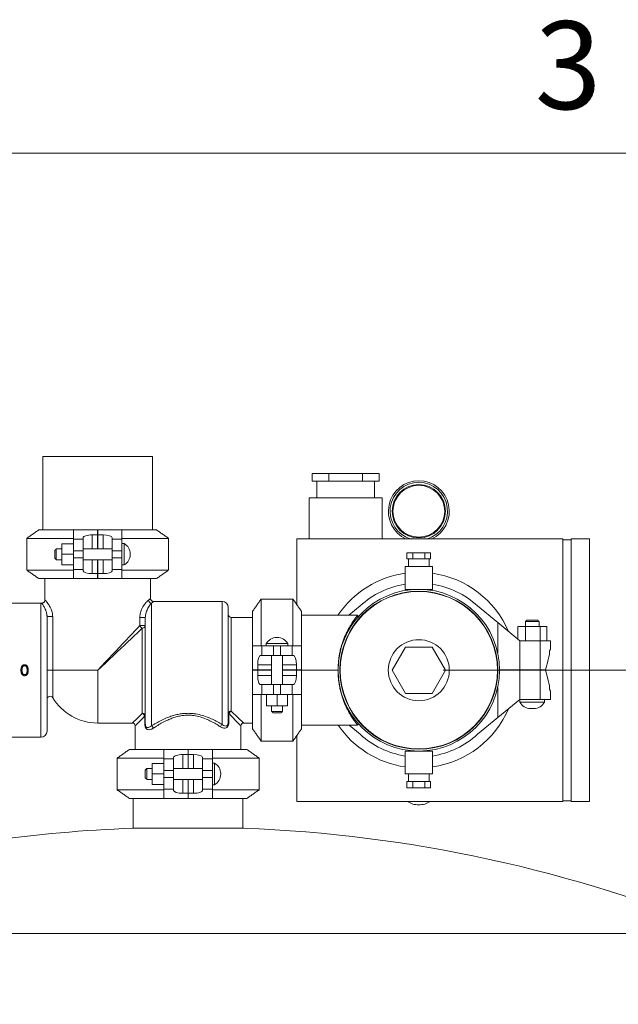
# Model space of a CAD drawing. Units: inches. Extents: x 2 to 443, y 3 to 342.
# Drawn here: x 143 to 168, y 285 to 325 of the extents above; entities that cross this region are included whole.
import ezdxf

# ---------------------------------------------------------------- set-up
doc = ezdxf.new("R2010")
doc.units = ezdxf.units.IN
doc.header["$MEASUREMENT"] = 0
doc.layers.add('7', color=7, linetype='Continuous', lineweight=15)
doc.styles.add('SLDTEXTSTYLE0', font='TXT', dxfattribs={"width": 0.75})
doc.styles.add('SLDTEXTSTYLE1', font='TXT', dxfattribs={"width": 0.8625})
doc.dimstyles.new('SLDDIMSTYLE1', dxfattribs={"dimtxt": 2.4, "dimasz": 2.4, "dimexe": 0, "dimexo": 0.0625, "dimgap": 0.6, "dimtad": 0, "dimtih": 1, "dimtoh": 1, "dimrnd": 1e-09, "dimzin": 12, "dimdsep": 46, "dimtxsty": 'SLDTEXTSTYLE0', "dimsah": 1, "dimcen": 0.09, "dimadec": 0, "dimazin": 0, "dimtfac": 1, "dimtofl": 0, "dimtmove": 0, "dimatfit": 3, "dimfxl": 0, "dimtolj": 1, "dimtzin": 12, "dimarcsym": 0})

# ---------------------------------------------------------------- blocks, each defined once
blk = doc.blocks.new('*D8')
at = {"layer": '7'}
for p, q in [((160.673, 298.445), (216.14, 298.445)), ((213.64, 298.445), (213.64, 271.973)), ((214.392, 271.688), (214.392, 268.452)), ((214.392, 271.688), (214.879, 271.688)), ((223.431, 271.688), (222.944, 271.688)), ((223.431, 271.688), (223.431, 268.452)), ((214.392, 268.452), (214.879, 268.452)), ((223.431, 268.452), (222.944, 268.452)), ((213.64, 241.695), (213.64, 268.167)), ((178.458, 241.695), (216.14, 241.695))]:
    blk.add_line(p, q, dxfattribs=at)
for points in [[(213.64, 298.445), (213.24, 296.045), (214.04, 296.045)], [(213.64, 241.695), (214.04, 244.095), (213.24, 244.095)]]:
    blk.add_solid(points, dxfattribs=at)
at = {"layer": '7', "char_height": 2.4, "attachment_point": 1, "style": 'SLDTEXTSTYLE0'}
for s, insert in [('56-3/4"', (202.875, 271.26)), ('1441', (215.367, 271.26))]:
    blk.add_mtext(s, dxfattribs=dict(at, insert=insert))

msp = doc.modelspace()

# ---------------------------------------------------------------- linework, layer by layer
at = {"color": 7, "linetype": 'Continuous', "lineweight": 15}
for p, q in [((148.76, 307.195), (144.26, 307.195)), ((155.301, 306.507), (155.301, 306.195)), ((155.301, 306.507), (155.987, 306.507)), ((155.301, 306.195), (155.644, 306.195)), ((155.644, 306.195), (155.987, 306.195)), ((155.987, 306.507), (155.987, 306.195)), ((155.987, 306.507), (157.358, 306.507)), ((155.987, 306.195), (156.673, 306.195)), ((156.673, 306.195), (157.358, 306.195)), ((157.358, 306.507), (157.358, 306.195)), ((157.358, 306.507), (158.044, 306.507)), ((157.358, 306.195), (157.701, 306.195)), ((157.701, 306.195), (158.044, 306.195)), ((158.044, 306.507), (158.044, 306.195)), ((155.173, 305.507), (156.673, 305.507)), ((156.673, 305.507), (158.173, 305.507)), ((144.095, 304.195), (145.51, 304.195)), ((146.5, 304.195), (145.51, 304.195)), ((145.51, 303.813), (145.51, 304.195)), ((146.5, 303.989), (146.5, 304.195)), ((146.51, 304.195), (146.51, 303.989)), ((146.51, 304.195), (147.5, 304.195)), ((147.5, 304.195), (147.5, 303.813)), ((147.5, 304.195), (148.915, 304.195)), ((145.51, 303.845), (143.595, 303.845)), ((145.51, 303.813), (145.91, 303.813)), ((145.51, 303.336), (145.51, 303.813)), ((145.91, 303.813), (145.91, 303.871)), ((145.91, 303.813), (145.91, 303.336)), ((146.285, 303.989), (146.5, 303.989)), ((146.285, 303.989), (146.285, 303.418)), ((146.51, 304.133), (146.5, 304.133)), ((146.5, 303.989), (146.5, 303.418)), ((146.51, 303.82), (146.5, 303.82)), ((146.51, 303.989), (146.725, 303.989)), ((146.51, 303.989), (146.51, 303.418)), ((146.725, 303.989), (146.725, 303.418)), ((147.1, 303.871), (147.1, 303.813)), ((147.1, 303.813), (147.5, 303.813)), ((147.1, 303.336), (147.1, 303.813)), ((149.415, 303.845), (147.5, 303.845)), ((147.5, 303.813), (147.5, 303.336)), ((154.673, 301.128), (154.673, 303.82)), ((155.173, 303.82), (156.673, 303.82)), ((156.673, 303.82), (158.173, 303.82)), ((165.579, 303.82), (165.579, 293.07)), ((165.923, 303.82), (165.923, 293.07)), ((166.673, 298.445), (166.673, 303.82)), ((144.75, 303.195), (144.75, 303.358)), ((144.81, 303.418), (144.81, 303.195)), ((145.51, 303.624), (145.035, 303.624)), ((145.035, 303.195), (145.035, 303.624)), ((145.91, 303.336), (145.51, 303.336)), ((145.51, 303.336), (145.51, 303.334)), ((145.91, 303.336), (145.91, 303.054)), ((147.5, 303.336), (147.1, 303.336)), ((147.1, 303.336), (147.1, 303.054)), ((147.5, 303.336), (147.5, 303.195)), ((147.589, 303.635), (147.589, 303.195)), ((144.75, 303.032), (144.75, 303.195)), ((144.81, 303.195), (144.81, 302.972)), ((145.51, 303.195), (145.035, 303.195)), ((145.035, 302.766), (145.035, 303.195)), ((145.51, 303.195), (145.51, 303.334)), ((145.51, 303.056), (145.51, 303.195)), ((145.51, 303.056), (145.51, 303.054)), ((145.51, 303.054), (145.91, 303.054)), ((145.51, 302.577), (145.51, 303.054)), ((145.91, 303.054), (145.91, 302.577)), ((146.285, 302.972), (146.285, 302.401)), ((146.5, 302.972), (146.5, 302.401)), ((146.51, 302.972), (146.51, 302.401)), ((146.725, 302.972), (146.725, 302.401)), ((147.1, 303.054), (147.5, 303.054)), ((147.1, 302.577), (147.1, 303.054)), ((147.5, 303.195), (147.5, 303.054)), ((147.5, 303.054), (147.5, 302.577)), ((147.589, 303.195), (147.589, 302.755)), ((147.84, 303.181), (147.84, 303.209)), ((159.188, 303.257), (159.188, 303.007)), ((159.188, 303.257), (159.43, 303.257)), ((159.188, 303.007), (159.309, 303.007)), ((159.309, 303.007), (159.43, 303.007)), ((159.43, 303.257), (159.43, 303.007)), ((159.43, 303.257), (159.915, 303.257)), ((159.43, 303.007), (159.673, 303.007)), ((159.673, 303.007), (159.915, 303.007)), ((159.915, 303.257), (159.915, 303.007)), ((159.915, 303.257), (160.158, 303.257)), ((159.915, 303.007), (160.036, 303.007)), ((160.036, 303.007), (160.158, 303.007)), ((160.158, 303.257), (160.158, 303.007)), ((143.595, 302.545), (145.51, 302.545)), ((145.51, 302.766), (145.035, 302.766)), ((145.91, 302.577), (145.51, 302.577)), ((145.51, 302.195), (145.51, 302.577)), ((145.91, 302.519), (145.91, 302.577)), ((146.5, 302.575), (146.51, 302.575)), ((147.5, 302.577), (147.1, 302.577)), ((147.1, 302.577), (147.1, 302.519)), ((147.5, 302.577), (147.5, 302.195)), ((147.5, 302.545), (149.415, 302.545)), ((159.11, 302.695), (160.235, 302.695)), ((145.51, 302.195), (144.095, 302.195)), ((146.5, 302.195), (145.51, 302.195)), ((146.5, 302.401), (146.285, 302.401)), ((146.5, 302.195), (146.5, 302.401)), ((146.51, 302.401), (146.51, 302.195)), ((146.725, 302.401), (146.51, 302.401)), ((146.51, 302.195), (147.5, 302.195)), ((148.915, 302.195), (147.5, 302.195)), ((159.11, 301.757), (160.235, 301.757)), ((153.21, 301.36), (153.21, 299.445)), ((154.51, 299.445), (154.51, 301.36)), ((144.18, 301.195), (144.18, 295.695)), ((148.71, 301.193), (148.71, 296.167)), ((151.61, 301.26), (151.61, 296.226)), ((151.86, 301.01), (151.86, 296.326)), ((157.27, 301.082), (156.801, 300.695)), ((162.908, 300.396), (162.075, 301.082)), ((144.43, 300.642), (144.43, 295.945)), ((144.43, 300.642), (144.662, 300.642)), ((144.662, 300.642), (144.662, 298.445)), ((148.236, 300.27), (148.236, 300.605)), ((148.236, 300.605), (148.46, 300.605)), ((148.46, 300.605), (148.46, 296.242)), ((151.985, 300.61), (151.985, 296.763)), ((152.86, 299.445), (152.86, 300.86)), ((154.86, 300.86), (154.86, 299.445)), ((148.236, 300.27), (148.46, 300.27)), ((148.335, 300.17), (148.335, 296.668)), ((162.908, 300.396), (162.908, 299.157)), ((163.813, 299.649), (162.908, 300.396)), ((163.729, 300.239), (163.729, 299.719)), ((163.729, 300.239), (164.048, 300.239)), ((164.323, 300.441), (164.043, 300.441)), ((164.048, 300.239), (164.048, 299.649)), ((164.048, 300.239), (164.642, 300.239)), ((164.103, 300.501), (164.323, 300.501)), ((164.323, 300.501), (164.543, 300.501)), ((164.603, 300.441), (164.323, 300.441)), ((164.642, 300.239), (164.642, 299.649)), ((164.642, 300.239), (164.917, 300.239)), ((164.917, 300.239), (164.917, 299.649)), ((153.874, 299.785), (153.846, 299.785)), ((152.86, 298.455), (152.86, 299.445)), ((152.86, 299.445), (153.242, 299.445)), ((153.242, 299.045), (153.242, 299.445)), ((153.242, 299.445), (153.719, 299.445)), ((153.42, 299.534), (153.86, 299.534)), ((153.714, 299.445), (153.86, 299.445)), ((153.719, 299.445), (153.719, 299.045)), ((153.86, 299.534), (154.3, 299.534)), ((153.86, 299.445), (154.001, 299.445)), ((154.001, 299.045), (154.001, 299.445)), ((154.001, 299.445), (154.478, 299.445)), ((154.478, 299.445), (154.478, 299.045)), ((154.478, 299.445), (154.86, 299.445)), ((154.86, 298.455), (154.86, 299.445)), ((159.124, 299.395), (158.576, 298.445)), ((160.221, 299.395), (159.124, 299.395)), ((160.77, 298.445), (160.221, 299.395)), ((163.813, 299.649), (163.813, 298.455)), ((163.813, 299.649), (164.654, 299.649)), ((164.654, 298.455), (164.654, 299.649)), ((164.654, 299.649), (165.078, 299.649)), ((165.078, 299.309), (165.078, 299.649)), ((153.184, 299.045), (153.242, 299.045)), ((153.719, 299.045), (153.242, 299.045)), ((153.719, 299.045), (154.001, 299.045)), ((154.478, 299.045), (154.001, 299.045)), ((154.478, 299.045), (154.536, 299.045)), ((165.025, 299.174), (165.025, 299.088)), ((165.069, 299.299), (165.075, 299.299)), ((143.486, 298.668), (143.53, 298.668)), ((143.526, 298.626), (143.491, 298.626)), ((143.526, 298.622), (143.491, 298.622)), ((153.066, 298.455), (153.066, 298.67)), ((153.066, 298.67), (153.637, 298.67)), ((154.083, 298.67), (154.654, 298.67)), ((154.654, 298.67), (154.654, 298.455)), ((156.438, 298.58), (156.438, 298.455)), ((162.908, 298.58), (162.908, 298.455)), ((143.36, 298.477), (143.36, 298.413)), ((143.403, 298.474), (143.403, 298.414)), ((143.53, 298.221), (143.486, 298.221)), ((143.49, 298.266), (143.526, 298.266)), ((143.49, 298.262), (143.526, 298.262)), ((143.617, 298.473), (143.617, 298.415)), ((143.659, 298.475), (143.659, 298.414)), ((144.662, 298.445), (144.43, 298.445)), ((144.662, 298.445), (146.51, 298.445)), ((144.662, 298.445), (144.662, 297.318)), ((146.51, 298.445), (146.51, 296.28)), ((152.86, 298.455), (153.066, 298.455)), ((152.86, 298.445), (152.86, 297.455)), ((153.066, 298.445), (152.86, 298.445)), ((153.066, 298.455), (153.637, 298.455)), ((153.066, 298.23), (153.066, 298.445)), ((153.066, 298.445), (153.637, 298.445)), ((153.066, 298.23), (153.637, 298.23)), ((153.178, 298.455), (153.178, 298.445)), ((153.24, 298.455), (153.24, 298.445)), ((154.083, 298.455), (154.654, 298.455)), ((154.485, 298.449), (154.083, 298.449)), ((156.36, 298.449), (154.083, 298.449)), ((154.083, 298.445), (154.654, 298.445)), ((154.083, 298.23), (154.654, 298.23)), ((154.485, 298.449), (154.86, 298.449)), ((154.485, 298.449), (154.485, 298.449)), ((154.654, 298.455), (154.86, 298.455)), ((154.654, 298.445), (154.654, 298.23)), ((154.86, 298.445), (154.654, 298.445)), ((156.36, 298.449), (154.86, 298.449)), ((154.86, 298.449), (154.86, 298.449)), ((154.86, 298.445), (154.86, 297.455)), ((156.36, 298.445), (154.86, 298.445)), ((156.438, 298.31), (156.438, 298.445)), ((158.576, 298.445), (159.124, 297.495)), ((160.221, 297.495), (160.77, 298.445)), ((162.908, 298.455), (162.91, 298.455)), ((162.908, 298.31), (162.908, 298.445)), ((162.91, 298.445), (162.908, 298.445)), ((162.985, 298.455), (163.813, 298.455)), ((163.813, 298.445), (162.985, 298.445)), ((163.813, 298.455), (164.654, 298.455)), ((163.813, 297.251), (163.813, 298.445)), ((164.654, 298.445), (163.813, 298.445)), ((164.654, 298.455), (164.873, 298.455)), ((164.654, 298.445), (164.654, 297.251)), ((164.873, 298.445), (164.654, 298.445)), ((166.673, 293.07), (166.673, 298.445)), ((153.242, 297.855), (153.184, 297.855)), ((153.242, 297.455), (153.242, 297.855)), ((153.242, 297.855), (153.719, 297.855)), ((153.719, 297.855), (153.719, 297.455)), ((153.719, 297.855), (154.001, 297.855)), ((154.001, 297.455), (154.001, 297.855)), ((154.001, 297.855), (154.478, 297.855)), ((154.478, 297.855), (154.478, 297.455)), ((154.536, 297.855), (154.478, 297.855)), ((162.908, 296.504), (162.908, 297.733)), ((165.025, 297.812), (165.025, 297.726)), ((153.242, 297.455), (152.86, 297.455)), ((152.86, 296.04), (152.86, 297.455)), ((153.21, 297.455), (153.21, 295.54)), ((153.719, 297.455), (153.242, 297.455)), ((153.431, 297.455), (153.431, 296.98)), ((153.719, 297.455), (153.721, 297.455)), ((153.86, 297.455), (153.721, 297.455)), ((153.86, 297.455), (153.86, 296.98)), ((153.999, 297.455), (153.86, 297.455)), ((153.999, 297.455), (154.001, 297.455)), ((154.478, 297.455), (154.001, 297.455)), ((154.289, 297.455), (154.289, 296.98)), ((154.86, 297.455), (154.478, 297.455)), ((154.51, 295.54), (154.51, 297.455)), ((154.86, 297.455), (154.86, 296.04)), ((159.124, 297.495), (160.221, 297.495)), ((165.075, 297.601), (165.069, 297.601)), ((165.075, 297.601), (165.078, 297.591)), ((165.078, 297.591), (165.078, 297.251)), ((153.86, 296.98), (153.431, 296.98)), ((154.289, 296.98), (153.86, 296.98)), ((162.908, 296.504), (163.813, 297.251)), ((164.654, 297.251), (163.813, 297.251)), ((164.323, 297.132), (163.819, 297.132)), ((164.827, 297.132), (164.323, 297.132)), ((165.078, 297.251), (164.654, 297.251)), ((148.438, 296.242), (148.438, 296.569)), ((148.438, 296.569), (148.46, 296.569)), ((151.86, 296.669), (151.887, 296.669)), ((151.887, 296.669), (151.887, 296.326)), ((153.637, 296.755), (153.86, 296.755)), ((153.86, 296.695), (153.697, 296.695)), ((153.86, 296.755), (154.083, 296.755)), ((154.023, 296.695), (153.86, 296.695)), ((162.075, 295.818), (162.908, 296.504)), ((164.248, 296.875), (164.397, 296.875)), ((148.438, 296.242), (148.46, 296.242)), ((151.86, 296.326), (151.887, 296.326)), ((156.813, 296.195), (157.27, 295.818)), ((154.673, 293.07), (154.673, 295.772)), ((147.805, 295.195), (149.22, 295.195)), ((150.21, 295.195), (149.22, 295.195)), ((149.22, 294.813), (149.22, 295.195)), ((149.62, 294.813), (149.62, 294.871)), ((149.995, 294.989), (150.21, 294.989)), ((149.995, 294.989), (149.995, 294.418)), ((150.21, 294.989), (150.21, 295.195)), ((150.21, 294.989), (150.21, 294.418)), ((150.22, 295.195), (150.22, 294.989)), ((150.22, 295.195), (151.21, 295.195)), ((150.22, 294.989), (150.435, 294.989)), ((150.22, 294.989), (150.22, 294.418)), ((150.435, 294.989), (150.435, 294.418)), ((150.81, 294.871), (150.81, 294.813)), ((151.21, 295.195), (151.21, 294.813)), ((151.21, 295.195), (152.625, 295.195)), ((160.235, 295.132), (159.11, 295.132)), ((149.22, 294.845), (147.305, 294.845)), ((149.22, 294.624), (148.745, 294.624)), ((148.745, 294.195), (148.745, 294.624)), ((149.22, 294.336), (149.22, 294.813)), ((149.22, 294.813), (149.62, 294.813)), ((149.62, 294.813), (149.62, 294.336)), ((150.21, 294.815), (150.22, 294.815)), ((150.81, 294.813), (151.21, 294.813)), ((150.81, 294.336), (150.81, 294.813)), ((153.125, 294.845), (151.21, 294.845)), ((151.21, 294.813), (151.21, 294.336)), ((151.299, 294.635), (151.299, 294.195)), ((148.46, 294.195), (148.46, 294.358)), ((148.46, 294.032), (148.46, 294.195)), ((148.52, 294.418), (148.52, 294.195)), ((148.52, 294.195), (148.52, 293.972)), ((149.22, 294.195), (148.745, 294.195)), ((148.745, 293.766), (148.745, 294.195)), ((149.62, 294.336), (149.22, 294.336)), ((149.22, 294.336), (149.22, 294.334)), ((149.22, 294.195), (149.22, 294.334)), ((149.22, 294.056), (149.22, 294.195)), ((149.62, 294.336), (149.62, 294.054)), ((151.21, 294.336), (150.81, 294.336)), ((150.81, 294.336), (150.81, 294.054)), ((151.21, 294.336), (151.21, 294.195)), ((151.21, 294.195), (151.21, 294.054)), ((151.299, 294.195), (151.299, 293.755)), ((151.55, 294.181), (151.55, 294.209)), ((160.235, 294.195), (159.11, 294.195)), ((149.22, 293.766), (148.745, 293.766)), ((149.22, 294.056), (149.22, 294.054)), ((149.22, 294.054), (149.62, 294.054)), ((149.22, 293.577), (149.22, 294.054)), ((149.62, 294.054), (149.62, 293.577)), ((149.995, 293.972), (149.995, 293.401)), ((150.21, 293.972), (150.21, 293.401)), ((150.22, 293.972), (150.22, 293.401)), ((150.435, 293.972), (150.435, 293.401)), ((150.81, 294.054), (151.21, 294.054)), ((150.81, 293.577), (150.81, 294.054)), ((151.21, 294.054), (151.21, 293.577)), ((159.188, 293.632), (159.188, 293.882)), ((159.309, 293.882), (159.188, 293.882)), ((159.43, 293.882), (159.309, 293.882)), ((159.43, 293.632), (159.43, 293.882)), ((159.673, 293.882), (159.43, 293.882)), ((159.915, 293.882), (159.673, 293.882)), ((159.915, 293.632), (159.915, 293.882)), ((160.036, 293.882), (159.915, 293.882)), ((160.158, 293.882), (160.036, 293.882)), ((160.158, 293.632), (160.158, 293.882)), ((147.305, 293.545), (149.22, 293.545)), ((149.62, 293.577), (149.22, 293.577)), ((149.22, 293.195), (149.22, 293.577)), ((149.62, 293.519), (149.62, 293.577)), ((150.21, 293.401), (149.995, 293.401)), ((150.22, 293.57), (150.21, 293.57)), ((150.21, 293.195), (150.21, 293.401)), ((150.22, 293.401), (150.22, 293.195)), ((150.435, 293.401), (150.22, 293.401)), ((151.21, 293.577), (150.81, 293.577)), ((150.81, 293.577), (150.81, 293.519)), ((151.21, 293.577), (151.21, 293.195)), ((151.21, 293.545), (153.125, 293.545)), ((159.43, 293.632), (159.188, 293.632)), ((159.915, 293.632), (159.43, 293.632)), ((160.158, 293.632), (159.915, 293.632)), ((149.22, 293.195), (147.805, 293.195)), ((150.21, 293.195), (149.22, 293.195)), ((150.22, 293.195), (150.21, 293.195)), ((150.22, 293.195), (151.21, 293.195)), ((152.625, 293.195), (151.21, 293.195)), ((152.492, 291.969), (147.929, 291.969)), ((172.276, 287.653), (128.183, 287.653))]:
    msp.add_line(p, q, dxfattribs=at)
at = {"color": 7, "linetype": 'Continuous', "lineweight": 15, "flags": 128}
for points in [[(146.51, 298.445), (146.664, 298.607), (146.816, 298.769), (146.967, 298.929), (147.116, 299.086), (147.262, 299.24), (147.404, 299.391), (147.542, 299.536), (147.674, 299.676), (147.8, 299.81), (147.92, 299.937), (148.033, 300.056), (148.138, 300.167), (148.236, 300.27)], [(148.335, 300.17), (148.232, 300.073), (148.121, 299.968), (148.002, 299.855), (147.875, 299.735), (147.741, 299.609), (147.601, 299.476), (147.456, 299.339), (147.305, 299.197), (147.151, 299.051), (146.994, 298.902), (146.834, 298.751), (146.672, 298.598), (146.51, 298.445)], [(165.075, 299.299), (165.077, 299.305), (165.077, 299.308), (165.078, 299.309)], [(164.873, 298.455), (164.91, 298.609), (164.944, 298.751), (164.974, 298.878), (165.001, 298.991), (165.025, 299.088)], [(165.025, 297.812), (165.001, 297.909), (164.974, 298.022), (164.944, 298.149), (164.91, 298.291), (164.873, 298.445)], [(147.925, 296.28), (147.93, 296.285), (147.946, 296.3), (147.972, 296.324), (148.008, 296.359), (148.054, 296.402), (148.111, 296.456), (148.176, 296.518), (148.251, 296.589), (148.335, 296.668)], [(148.434, 296.57), (148.354, 296.486), (148.283, 296.411), (148.221, 296.345), (148.168, 296.289), (148.124, 296.243), (148.089, 296.207), (148.065, 296.181), (148.05, 296.165), (148.045, 296.16)], [(152.375, 296.16), (152.37, 296.165), (152.355, 296.181), (152.33, 296.208), (152.295, 296.244), (152.251, 296.291), (152.197, 296.348), (152.134, 296.415), (152.062, 296.491), (151.981, 296.576), (151.892, 296.67)], [(151.985, 296.763), (152.079, 296.674), (152.164, 296.594), (152.24, 296.521), (152.307, 296.458), (152.364, 296.404), (152.411, 296.36), (152.448, 296.325), (152.474, 296.3), (152.49, 296.285), (152.495, 296.28)]]:
    msp.add_lwpolyline(points, dxfattribs=at)
at = {"color": 7, "linetype": 'Continuous', "lineweight": 15}
for centre, radius in [((159.673, 304.957), 1.093), ((159.673, 304.957), 1.062), ((159.673, 298.445), 3.312), ((159.673, 298.445), 3.238), ((159.673, 298.445), 3.225), ((159.673, 298.445), 1.25)]:
    msp.add_circle(centre, radius, dxfattribs=at)
for centre, radius, start, end in [((159.673, 304.957), 1.25, 294.4946, 245.5054), ((159.673, 304.957), 1.18, 285.4242, 254.5758), ((147.353, 303.209), 0.487, 0, 61.0142), ((147.353, 303.181), 0.487, 298.9858, 0), ((159.673, 298.455), 4, 98.084, 145.9442), ((159.673, 298.455), 4, 23.2197, 81.916), ((159.673, 298.455), 3.56, 99.0912, 132.449), ((159.673, 298.455), 3.56, 47.551, 80.9088), ((144.18, 300.945), 0.25, 83.3796, 90), ((148.72, 301.323), 0.13, 183.469, 265.6072), ((151.61, 301.01), 0.25, 0, 90), ((151.985, 300.735), 0.125, 180, 270), ((148.397, 300.332), 0.173, 201.0327, 248.9663), ((148.347, 300.284), 0.114, 264.2854, 352.8213), ((153.846, 299.298), 0.487, 90, 151.0142), ((153.874, 299.298), 0.487, 28.9858, 90), ((159.673, 298.455), 3.235, 163.5373, 180), ((159.673, 298.455), 3.235, 0, 17.3016), ((144.555, 297.252), 0.125, 31.3823, 180), ((146.51, 298.445), 2.165, 211.3823, 270), ((164.248, 297.363), 0.487, 208.2406, 270), ((164.397, 297.363), 0.487, 270, 331.7594), ((148.283, 296.518), 0.16, 19.1271, 70.8748), ((152.051, 296.604), 0.173, 112.5605, 157.4374), ((159.673, 298.445), 4, 278.084, 336.7803), ((147.925, 296.16), 0.12, 1.803, 88.0711), ((148.615, 296.009), 0.184, 19.1774, 58.9124), ((151.721, 296.064), 0.196, 124.35, 159.94), ((152.495, 296.16), 0.12, 90.9451, 179.009), ((159.673, 298.445), 4, 214.2289, 261.916), ((144.18, 295.945), 0.25, 270, 0), ((159.673, 298.445), 3.56, 227.551, 260.9088), ((159.673, 298.445), 3.56, 279.0912, 312.449), ((151.063, 294.209), 0.487, 0, 61.0142), ((151.063, 294.181), 0.487, 298.9858, 0), ((159.655, 293.721), 0.792, 235.3255, 271.2482), ((159.69, 293.721), 0.792, 268.7517, 304.6746), ((150.022, 234.873), 57.135, 92.1001, 103.9658), ((150.398, 234.873), 57.135, 67.4853, 87.8999)]:
    msp.add_arc(centre, radius, start, end, dxfattribs=at)
for centre, major_axis, start_param, end_param in [((146.285, 303.871), (0.375, 0), 1.570796, 3.141593), ((146.725, 303.871), (0.375, 0), 0, 1.570796), ((146.285, 302.519), (0.375, 0), 3.141593, 4.712389), ((146.725, 302.519), (0.375, 0), 4.712389, 6.283185), ((153.184, 298.67), (0, 0.375), 0, 1.570796), ((154.536, 298.67), (0, 0.375), 4.712389, 6.283185), ((153.184, 298.23), (0, 0.375), 1.570796, 3.141593), ((154.536, 298.23), (0, 0.375), 3.141593, 4.712389), ((149.995, 294.871), (0.375, 0), 1.570796, 3.141593), ((150.435, 294.871), (0.375, 0), 0, 1.570796), ((149.995, 293.519), (0.375, 0), 3.141593, 4.712389), ((150.435, 293.519), (0.375, 0), 4.712389, 6.283185)]:
    msp.add_ellipse(centre, major_axis=major_axis, ratio=0.314286, start_param=start_param, end_param=end_param, dxfattribs=at)
for points in [[(144.26, 307.195), (144.26, 304.195)], [(148.76, 304.195), (148.76, 307.195)], [(155.485, 306.195), (155.485, 305.507)], [(157.86, 305.507), (157.86, 306.195)], [(155.173, 305.507), (155.173, 303.82)], [(158.173, 303.82), (158.173, 305.507)], [(144.095, 304.195), (143.595, 303.845)], [(149.415, 303.845), (148.915, 304.195)], [(143.595, 303.845), (143.595, 302.545)], [(149.415, 302.545), (149.415, 303.845)], [(155.173, 303.82), (154.673, 303.82)], [(165.579, 303.82), (158.173, 303.82)], [(165.923, 303.79), (165.579, 303.79)], [(166.673, 303.82), (165.923, 303.82)], [(144.81, 303.418), (144.75, 303.358)], [(145.035, 303.418), (144.81, 303.418)], [(147.1, 303.418), (145.91, 303.418)], [(147.098, 303.418), (147.1, 303.442)], [(147.589, 303.635), (147.5, 303.635)], [(144.75, 303.032), (144.81, 302.972)], [(144.81, 302.972), (145.035, 302.972)], [(145.91, 302.972), (147.1, 302.972)], [(145.912, 302.972), (145.91, 302.948)], [(159.253, 303.007), (159.253, 302.695)], [(160.093, 302.695), (160.093, 303.007)], [(143.595, 302.545), (144.095, 302.195)], [(147.5, 302.755), (147.589, 302.755)], [(148.915, 302.195), (149.415, 302.545)], [(159.11, 302.695), (159.11, 301.757)], [(160.235, 301.757), (160.235, 302.695)], [(144.345, 302.195), (144.345, 301.315)], [(148.675, 301.384), (148.675, 302.195)], [(153.21, 301.36), (152.86, 300.86)], [(154.51, 301.36), (153.21, 301.36)], [(154.86, 300.86), (154.51, 301.36)], [(144.18, 301.195), (140.935, 301.195)], [(151.61, 301.26), (148.799, 301.26)], [(152.86, 300.61), (151.985, 300.61)], [(157.164, 300.695), (154.86, 300.695)], [(164.103, 300.501), (164.043, 300.441)], [(164.043, 300.441), (164.043, 300.239)], [(164.603, 300.441), (164.543, 300.501)], [(164.603, 300.239), (164.603, 300.441)], [(153.42, 299.534), (153.42, 299.445)], [(154.3, 299.445), (154.3, 299.534)], [(153.637, 299.043), (153.613, 299.045)], [(153.637, 299.045), (153.637, 297.855)], [(154.083, 297.855), (154.083, 299.045)], [(143.36, 298.477), (143.38, 298.581)], [(143.38, 298.581), (143.423, 298.647)], [(143.423, 298.573), (143.403, 298.474)], [(143.423, 298.57), (143.403, 298.473)], [(143.423, 298.647), (143.486, 298.668)], [(143.448, 298.611), (143.423, 298.573)], [(143.448, 298.608), (143.423, 298.57)], [(143.423, 298.57), (143.423, 298.573)], [(143.491, 298.626), (143.448, 298.611)], [(143.491, 298.622), (143.448, 298.608)], [(143.448, 298.608), (143.448, 298.611)], [(143.491, 298.622), (143.491, 298.626)], [(143.572, 298.61), (143.526, 298.626)], [(143.526, 298.622), (143.526, 298.626)], [(143.572, 298.606), (143.526, 298.622)], [(143.53, 298.668), (143.597, 298.645)], [(143.597, 298.571), (143.572, 298.61)], [(143.572, 298.606), (143.572, 298.61)], [(143.597, 298.569), (143.572, 298.606)], [(143.597, 298.645), (143.64, 298.579)], [(143.617, 298.473), (143.597, 298.571)], [(143.597, 298.569), (143.597, 298.571)], [(143.617, 298.472), (143.597, 298.569)], [(143.64, 298.579), (143.659, 298.475)], [(143.38, 298.309), (143.36, 298.413)], [(143.423, 298.243), (143.38, 298.309)], [(143.403, 298.414), (143.423, 298.315)], [(143.403, 298.414), (143.423, 298.318)], [(143.423, 298.318), (143.423, 298.315)], [(143.423, 298.318), (143.448, 298.28)], [(143.423, 298.315), (143.448, 298.276)], [(143.486, 298.221), (143.423, 298.243)], [(143.448, 298.28), (143.448, 298.276)], [(143.448, 298.28), (143.49, 298.266)], [(143.448, 298.276), (143.49, 298.262)], [(143.49, 298.266), (143.49, 298.262)], [(143.526, 298.266), (143.572, 298.281)], [(143.526, 298.262), (143.572, 298.278)], [(143.526, 298.266), (143.526, 298.262)], [(143.597, 298.244), (143.53, 298.221)], [(143.572, 298.281), (143.597, 298.319)], [(143.572, 298.278), (143.597, 298.316)], [(143.572, 298.281), (143.572, 298.278)], [(143.597, 298.316), (143.617, 298.415)], [(143.597, 298.319), (143.617, 298.415)], [(143.597, 298.319), (143.597, 298.316)], [(143.64, 298.311), (143.597, 298.244)], [(143.659, 298.414), (143.64, 298.311)], [(156.364, 298.337), (156.36, 298.445)], [(164.043, 298.455), (164.043, 298.445)], [(164.603, 298.445), (164.603, 298.455)], [(154.083, 297.857), (154.108, 297.855)], [(153.637, 296.98), (153.637, 296.755)], [(154.083, 296.755), (154.083, 296.98)], [(163.819, 297.251), (163.819, 297.132)], [(164.827, 297.132), (164.827, 297.251)], [(153.637, 296.755), (153.697, 296.695)], [(154.023, 296.695), (154.083, 296.755)], [(146.51, 296.28), (147.925, 296.28)], [(148.045, 296.16), (148.045, 295.195)], [(152.375, 295.195), (152.375, 296.16)], [(152.495, 296.28), (152.86, 296.28)], [(154.86, 296.195), (157.163, 296.195)], [(140.935, 295.695), (143.635, 295.695)], [(143.884, 295.695), (144.18, 295.695)], [(152.86, 296.04), (153.21, 295.54)], [(154.51, 295.54), (154.86, 296.04)], [(153.21, 295.54), (154.51, 295.54)], [(147.805, 295.195), (147.305, 294.845)], [(153.125, 294.845), (152.625, 295.195)], [(159.11, 295.132), (159.11, 294.195)], [(160.235, 294.195), (160.235, 295.132)], [(147.305, 294.845), (147.305, 293.545)], [(151.299, 294.635), (151.21, 294.635)], [(153.125, 293.545), (153.125, 294.845)], [(148.52, 294.418), (148.46, 294.358)], [(148.745, 294.418), (148.52, 294.418)], [(150.81, 294.418), (149.62, 294.418)], [(150.808, 294.418), (150.81, 294.442)], [(159.253, 294.195), (159.253, 293.882)], [(160.093, 293.882), (160.093, 294.195)], [(148.46, 294.032), (148.52, 293.972)], [(148.52, 293.972), (148.745, 293.972)], [(149.62, 293.972), (150.81, 293.972)], [(149.622, 293.972), (149.62, 293.948)], [(151.21, 293.755), (151.299, 293.755)], [(147.305, 293.545), (147.805, 293.195)], [(152.625, 293.195), (153.125, 293.545)], [(147.96, 293.195), (147.96, 291.969)], [(152.46, 291.969), (152.46, 293.195)], [(154.673, 293.07), (165.579, 293.07)], [(165.579, 293.1), (165.923, 293.1)], [(165.923, 293.07), (166.673, 293.07)]]:
    msp.add_open_spline(points, degree=1, dxfattribs=at)
for points, knots in [([(145.91, 303.442), (145.91, 303.437), (145.91, 303.43), (145.912, 303.42), (145.913, 303.418)], [0, 0, 0, 0, 0.806803, 1, 1, 1, 1]), ([(147.1, 302.948), (147.1, 302.953), (147.1, 302.959), (147.098, 302.97), (147.098, 302.972)], [0, 0, 0, 0, 0.806803, 1, 1, 1, 1]), ([(148.59, 301.315), (148.603, 301.326), (148.63, 301.347), (148.656, 301.369), (148.673, 301.383), (148.674, 301.384), (148.674, 301.384)], [0, 0, 0, 0, 0.2542799, 0.5085046, 0.7715502, 1, 1, 1, 1]), ([(148.799, 301.261), (148.797, 301.26), (148.783, 301.259), (148.756, 301.266), (148.724, 301.283), (148.697, 301.31), (148.681, 301.343), (148.675, 301.369), (148.676, 301.382), (148.676, 301.384)], [0, 0, 0, 0, 0.034653, 0.2236252, 0.4064928, 0.5986849, 0.7954164, 0.9610947, 1, 1, 1, 1]), ([(144.344, 301.315), (144.344, 301.312), (144.345, 301.296), (144.336, 301.268), (144.317, 301.236), (144.29, 301.213), (144.262, 301.199), (144.235, 301.193), (144.217, 301.192), (144.209, 301.193), (144.209, 301.193)], [0, 0, 0, 0, 0.054801, 0.232626, 0.416096, 0.595109, 0.747357, 0.880677, 0.997088, 1, 1, 1, 1]), ([(144.43, 300.642), (144.43, 300.658), (144.428, 300.708), (144.409, 300.801), (144.378, 300.897), (144.342, 300.979), (144.305, 301.049), (144.268, 301.11), (144.233, 301.16), (144.21, 301.19), (144.209, 301.191), (144.209, 301.191)], [0, 0, 0, 0, 0.03492, 0.10968, 0.229667, 0.322209, 0.416335, 0.550563, 0.687271, 0.863573, 1, 1, 1, 1]), ([(144.348, 301.315), (144.348, 301.315), (144.349, 301.314), (144.382, 301.281), (144.432, 301.224), (144.485, 301.154), (144.537, 301.069), (144.578, 300.987), (144.612, 300.904), (144.64, 300.816), (144.659, 300.726), (144.661, 300.663), (144.662, 300.642)], [0, 0, 0, 0, 0.125402, 0.29597, 0.425401, 0.558151, 0.650938, 0.745885, 0.808821, 0.872995, 0.957445, 1, 1, 1, 1]), ([(148.236, 300.605), (148.236, 300.63), (148.238, 300.68), (148.253, 300.761), (148.276, 300.846), (148.312, 300.943), (148.36, 301.038), (148.421, 301.136), (148.488, 301.22), (148.548, 301.28), (148.578, 301.305), (148.59, 301.315)], [0, 0, 0, 0, 0.0652787, 0.1307116, 0.2207815, 0.3109788, 0.4351122, 0.5593874, 0.7233294, 0.887473, 1, 1, 1, 1]), ([(148.71, 301.193), (148.702, 301.184), (148.681, 301.16), (148.639, 301.107), (148.592, 301.035), (148.548, 300.952), (148.515, 300.875), (148.489, 300.796), (148.473, 300.729), (148.462, 300.665), (148.461, 300.625), (148.46, 300.605)], [0, 0, 0, 0, 0.120227, 0.29009, 0.462951, 0.586406, 0.711968, 0.797241, 0.883903, 0.941287, 1, 1, 1, 1]), ([(148.799, 301.259), (148.799, 301.259), (148.798, 301.258), (148.781, 301.246), (148.753, 301.225), (148.724, 301.204), (148.71, 301.193)], [0, 0, 0, 0, 0.219503, 0.473595, 0.736773, 1, 1, 1, 1]), ([(156.378, 298.764), (156.382, 298.82), (156.391, 298.932), (156.418, 299.092), (156.46, 299.295), (156.516, 299.497), (156.585, 299.695), (156.647, 299.848), (156.712, 299.991), (156.78, 300.122), (156.847, 300.242), (156.913, 300.348), (156.975, 300.441), (157.031, 300.521), (157.082, 300.588), (157.129, 300.648), (157.163, 300.689), (157.164, 300.691), (157.164, 300.691)], [0, 0, 0, 0, 0.0517037, 0.1016362, 0.1515713, 0.2485566, 0.3084652, 0.368819, 0.4287213, 0.4890076, 0.5489078, 0.6091845, 0.667584, 0.7259784, 0.7862421, 0.8464936, 0.9351486, 1, 1, 1, 1]), ([(157.167, 300.612), (157.167, 300.626), (157.167, 300.653), (157.167, 300.681), (157.167, 300.695)], [0, 0, 0, 0, 0.500028, 1, 1, 1, 1]), ([(154.108, 299.045), (154.102, 299.045), (154.096, 299.045), (154.085, 299.043), (154.083, 299.042)], [0, 0, 0, 0, 0.806809, 1, 1, 1, 1]), ([(165.025, 299.174), (165.025, 299.186), (165.026, 299.211), (165.035, 299.245), (165.047, 299.274), (165.06, 299.295), (165.066, 299.298), (165.069, 299.299)], [0, 0, 0, 0, 0.17975, 0.358872, 0.554036, 0.780735, 1, 1, 1, 1]), ([(156.36, 298.449), (156.36, 298.505), (156.36, 298.586), (156.369, 298.665), (156.371, 298.69)], [0, 0, 0, 0, 0.6861865, 1, 1, 1, 1]), ([(157.163, 296.2), (157.164, 296.198), (157.168, 296.194), (157.141, 296.227), (157.092, 296.288), (157.035, 296.364), (156.98, 296.44), (156.92, 296.53), (156.856, 296.633), (156.791, 296.746), (156.726, 296.872), (156.662, 297.009), (156.598, 297.16), (156.539, 297.325), (156.484, 297.506), (156.437, 297.699), (156.397, 297.921), (156.372, 298.11), (156.368, 298.231), (156.367, 298.262)], [0, 0, 0, 0, 0.031758, 0.116722, 0.203992, 0.258536, 0.313093, 0.369208, 0.425323, 0.480804, 0.536285, 0.593113, 0.649941, 0.710028, 0.770108, 0.832491, 0.894865, 0.973193, 1, 1, 1, 1]), ([(153.613, 297.855), (153.618, 297.855), (153.625, 297.855), (153.635, 297.857), (153.637, 297.857)], [0, 0, 0, 0, 0.806812, 1, 1, 1, 1]), ([(165.069, 297.601), (165.066, 297.603), (165.059, 297.606), (165.045, 297.63), (165.032, 297.663), (165.026, 297.697), (165.025, 297.718), (165.025, 297.726)], [0, 0, 0, 0, 0.231004, 0.461588, 0.702031, 0.884637, 1, 1, 1, 1]), ([(148.335, 296.668), (148.347, 296.668), (148.373, 296.667), (148.406, 296.655), (148.429, 296.637), (148.444, 296.621), (148.453, 296.604), (148.459, 296.587), (148.46, 296.575), (148.46, 296.569)], [0, 0, 0, 0, 0.1761229, 0.3998204, 0.5504613, 0.6665903, 0.7768828, 0.8948734, 1, 1, 1, 1]), ([(148.438, 296.569), (148.438, 296.569), (148.438, 296.57), (148.438, 296.571), (148.438, 296.571), (148.437, 296.572), (148.436, 296.572), (148.435, 296.571), (148.434, 296.57), (148.434, 296.57)], [0, 0, 0, 0, 0.091168, 0.182548, 0.265153, 0.355744, 0.495693, 0.756087, 1, 1, 1, 1]), ([(148.71, 296.167), (148.773, 296.204), (148.899, 296.279), (149.107, 296.389), (149.312, 296.482), (149.51, 296.557), (149.698, 296.614), (149.889, 296.655), (150.082, 296.677), (150.273, 296.68), (150.493, 296.663), (150.736, 296.613), (150.987, 296.531), (151.214, 296.436), (151.421, 296.333), (151.547, 296.262), (151.61, 296.226)], [0, 0, 0, 0, 0.080293, 0.160767, 0.241008, 0.302279, 0.363675, 0.424849, 0.482494, 0.540361, 0.597996, 0.683253, 0.768623, 0.845648, 0.922903, 1, 1, 1, 1]), ([(151.537, 296.131), (151.477, 296.168), (151.358, 296.243), (151.163, 296.349), (150.948, 296.449), (150.71, 296.534), (150.463, 296.59), (150.222, 296.608), (150.041, 296.597), (149.875, 296.571), (149.724, 296.536), (149.546, 296.477), (149.358, 296.398), (149.164, 296.3), (148.967, 296.186), (148.848, 296.108), (148.789, 296.069)], [0, 0, 0, 0, 0.077762, 0.15568, 0.233353, 0.318146, 0.402796, 0.474563, 0.546326, 0.573407, 0.634273, 0.695391, 0.756381, 0.837483, 0.918829, 1, 1, 1, 1]), ([(151.86, 296.669), (151.861, 296.675), (151.861, 296.687), (151.868, 296.704), (151.877, 296.719), (151.892, 296.734), (151.911, 296.748), (151.94, 296.759), (151.965, 296.764), (151.982, 296.763), (151.985, 296.763)], [0, 0, 0, 0, 0.129064, 0.229508, 0.342172, 0.450865, 0.607472, 0.738026, 0.952578, 1, 1, 1, 1]), ([(151.892, 296.67), (151.891, 296.671), (151.89, 296.671), (151.889, 296.672), (151.888, 296.672), (151.888, 296.671), (151.887, 296.671), (151.887, 296.67), (151.887, 296.669), (151.887, 296.669)], [0, 0, 0, 0, 0.340376, 0.478589, 0.619431, 0.704607, 0.792793, 0.877048, 1, 1, 1, 1]), ([(148.789, 296.069), (148.769, 296.057), (148.728, 296.033), (148.654, 296.007), (148.578, 296.003), (148.513, 296.033), (148.47, 296.082), (148.446, 296.145), (148.439, 296.202), (148.438, 296.233), (148.438, 296.242)], [0, 0, 0, 0, 0.134368, 0.268613, 0.481744, 0.630536, 0.74346, 0.859411, 0.960098, 1, 1, 1, 1]), ([(148.46, 296.242), (148.46, 296.235), (148.461, 296.213), (148.465, 296.176), (148.475, 296.146), (148.49, 296.121), (148.515, 296.098), (148.561, 296.087), (148.629, 296.104), (148.681, 296.144), (148.71, 296.167)], [0, 0, 0, 0, 0.038078, 0.128521, 0.200287, 0.22918, 0.332544, 0.480813, 0.707016, 1, 1, 1, 1]), ([(151.887, 296.326), (151.886, 296.299), (151.884, 296.244), (151.862, 296.172), (151.823, 296.116), (151.763, 296.078), (151.693, 296.071), (151.622, 296.087), (151.573, 296.109), (151.545, 296.126), (151.537, 296.131)], [0, 0, 0, 0, 0.125731, 0.251205, 0.362412, 0.499743, 0.68727, 0.816051, 0.945023, 1, 1, 1, 1]), ([(151.61, 296.226), (151.616, 296.221), (151.65, 296.193), (151.706, 296.162), (151.77, 296.155), (151.811, 296.174), (151.831, 296.198), (151.844, 296.221), (151.851, 296.241), (151.859, 296.279), (151.859, 296.305), (151.86, 296.326)], [0, 0, 0, 0, 0.060671, 0.339951, 0.534129, 0.665812, 0.748826, 0.765558, 0.842728, 0.878234, 1, 1, 1, 1]), ([(157.167, 296.195), (157.167, 296.209), (157.167, 296.236), (157.167, 296.264), (157.167, 296.278)], [0, 0, 0, 0, 0.500028, 1, 1, 1, 1]), ([(143.635, 295.695), (143.637, 295.695), (143.639, 295.695), (143.661, 295.696), (143.693, 295.697), (143.732, 295.698), (143.775, 295.698), (143.816, 295.697), (143.851, 295.696), (143.875, 295.695), (143.886, 295.695), (143.884, 295.695), (143.884, 295.695)], [0, 0, 0, 0, 0.107308, 0.214585, 0.321943, 0.429363, 0.536692, 0.643945, 0.751238, 0.858606, 0.965985, 1, 1, 1, 1]), ([(149.62, 294.442), (149.62, 294.437), (149.62, 294.43), (149.622, 294.42), (149.623, 294.418)], [0, 0, 0, 0, 0.806794, 1, 1, 1, 1]), ([(150.81, 293.948), (150.81, 293.953), (150.81, 293.959), (150.808, 293.97), (150.808, 293.972)], [0, 0, 0, 0, 0.806803, 1, 1, 1, 1])]:
    msp.add_open_spline(points, degree=3, knots=knots, dxfattribs=at)
at = {"layer": '7', "color": 7, "lineweight": 0}
msp.add_line((428.969, 319.626), (8.969, 319.626), dxfattribs=at)

# ---------------------------------------------------------------- texts
at = {"layer": '7', "insert": (164.431, 325.031), "char_height": 3.6, "attachment_point": 1, "style": 'SLDTEXTSTYLE1'}
msp.add_mtext('3', dxfattribs=at)

# ---------------------------------------------------------------- dimensions: what is measured, and where the dimension line sits
at = {"layer": '7'}
dim = msp.add_linear_dim(base=(213.64, 241.695), p1=(159.673, 298.445), p2=(177.458, 241.695), angle=90, dimstyle='SLDDIMSTYLE1', dxfattribs=at)
dim.commit()
dim.dimension.update_dxf_attribs({"geometry": '*D8', "text_midpoint": (213.64, 270.07), "dimtype": 160})

doc.saveas('drawing.dxf')
